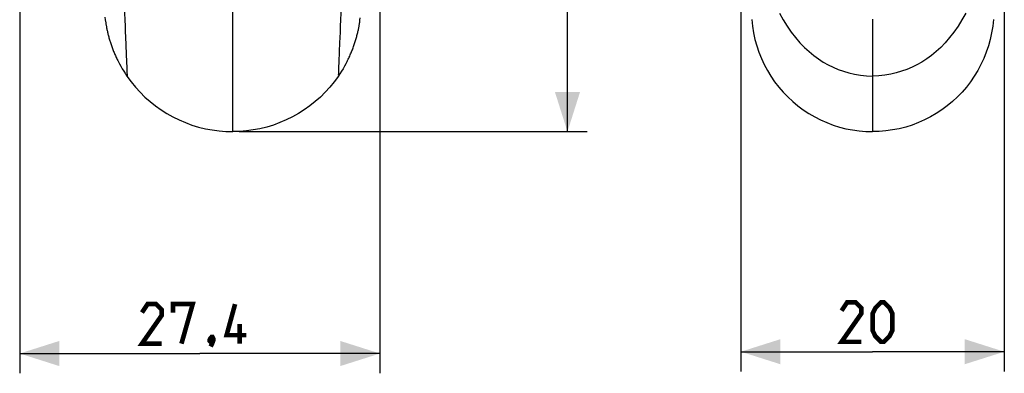
# Model space of a CAD drawing. Units: millimetres. Extents: x -42.1 to 32.7, y -48.8 to 30.
# Drawn here: x -42.1 to 32.7, y -48.8 to -22 of the extents above; entities that cross this region are included whole.
import ezdxf

# ---------------------------------------------------------------- set-up
doc = ezdxf.new("R2010")
doc.units = ezdxf.units.MM
doc.header["$LTSCALE"] = 23.1
doc.layers.get('0').update_dxf_attribs({"linetype": 'CONTINUOUS'})
doc.layers.add('SUPERFICI', color=7, linetype='CONTINUOUS')
doc.styles.get("Standard").update_dxf_attribs({"font": 'txt', "width": 0.8})
doc.dimstyles.new('DIMSTYLE_1', dxfattribs={"dimtxt": 3, "dimasz": 3, "dimexe": 1.5, "dimexo": 0.5, "dimgap": 0.75, "dimtad": 1, "dimdec": 1, "dimtxsty": 'STANDARD', "dimblk": '_FILLED', "dimblk1": '_FILLED', "dimblk2": '_FILLED', "dimcen": 0.09, "dimazin": 2, "dimtfac": 1, "dimtdec": 1, "dimtofl": 0, "dimtmove": 0, "dimatfit": 3, "dimldrblk": '_FILLED', "dimfxl": 1, "dimtolj": 1, "dimarcsym": 0})
doc.dimstyles.new('DIMSTYLE_2', dxfattribs={"dimtxt": 3, "dimasz": 3, "dimexe": 1.5, "dimexo": 0.5, "dimgap": 0.75, "dimtad": 1, "dimtxsty": 'STANDARD', "dimblk": '_FILLED', "dimblk1": '_FILLED', "dimblk2": '_FILLED', "dimcen": 0.09, "dimazin": 2, "dimtfac": 1, "dimtofl": 0, "dimtmove": 0, "dimatfit": 3, "dimldrblk": '_FILLED', "dimfxl": 1, "dimtolj": 1, "dimarcsym": 0})

# ---------------------------------------------------------------- blocks, each defined once
blk = doc.blocks.new('_FILLED')
at = {"color": 0, "linetype": 'BYBLOCK'}
blk.add_solid([(0, 0), (-1, 0.317), (-1, -0.317)], dxfattribs=at)
blk = doc.blocks.new('*D0')
at = {"color": 7, "linetype": 'CONTINUOUS'}
for p, q in [((-23.156, 30.026), (1.017, 30.026)), ((-0.483, 30.026), (-0.483, -0.241)), ((-0.483, -30.509), (-0.483, -0.241)), ((-25.406, -30.509), (1.017, -30.509))]:
    blk.add_line(p, q, dxfattribs=at)
at = {"color": 7, "linetype": 'CONTINUOUS', "xscale": 3, "yscale": 3, "zscale": 3}
for p, rotation in [((-0.483, 30.026), 90), ((-0.483, -30.509), 270)]:
    blk.add_blockref('_FILLED', p, dxfattribs=dict(at, rotation=rotation))
blk = doc.blocks.new('*D1')
at = {"color": 7, "linetype": 'CONTINUOUS'}
for p, q in [((12.685, -0.609), (12.685, -48.704)), ((32.687, -0.609), (32.687, -48.704)), ((12.685, -47.204), (22.686, -47.204)), ((32.687, -47.204), (22.686, -47.204))]:
    blk.add_line(p, q, dxfattribs=at)
at = {"color": 7, "linetype": 'CONTINUOUS', "xscale": 3, "yscale": 3, "zscale": 3, "rotation": 180}
blk.add_blockref('_FILLED', (12.685, -47.204), dxfattribs=at)
at = {"color": 7, "linetype": 'CONTINUOUS', "xscale": 3, "yscale": 3, "zscale": 3}
blk.add_blockref('_FILLED', (32.687, -47.204), dxfattribs=at)
blk = doc.blocks.new('*D2')
at = {"color": 7, "linetype": 'CONTINUOUS'}
for p, q in [((-14.727, -0.609), (-14.727, -48.841)), ((-42.079, -14.204), (-42.079, -48.841)), ((-42.079, -47.341), (-28.403, -47.341)), ((-14.727, -47.341), (-28.403, -47.341))]:
    blk.add_line(p, q, dxfattribs=at)
at = {"color": 7, "linetype": 'CONTINUOUS', "xscale": 3, "yscale": 3, "zscale": 3, "rotation": 180}
blk.add_blockref('_FILLED', (-42.079, -47.341), dxfattribs=at)
at = {"color": 7, "linetype": 'CONTINUOUS', "xscale": 3, "yscale": 3, "zscale": 3}
blk.add_blockref('_FILLED', (-14.727, -47.341), dxfattribs=at)

msp = doc.modelspace()

# ---------------------------------------------------------------- linework, layer by layer
at = {"color": 7, "linetype": 'CONTINUOUS'}
for p, q in [((-25.906, -30.509), (-25.906, 30.012)), ((22.686, -21.962), (22.686, -30.509))]:
    msp.add_line(p, q, dxfattribs=at)
at = {"color": 250, "linetype": 'CONTINUOUS'}
for p, q in [((-34.049, -23.284), (-34.02, -23.977)), ((-17.784, -23.761), (-17.813, -24.435)), ((-34.02, -23.977), (-33.964, -25.224)), ((-17.813, -24.435), (-17.849, -25.224)), ((-17.849, -25.224), (-17.866, -25.62))]:
    msp.add_line(p, q, dxfattribs=at)
for points in [[(-34.205, -18.538), (-34.188, -19.18), (-34.17, -19.799), (-34.152, -20.394), (-34.134, -20.965), (-34.116, -21.509), (-34.098, -22.023), (-34.08, -22.506), (-34.062, -22.958), (-34.049, -23.284)], [(-17.608, -18.538), (-17.625, -19.18), (-17.642, -19.799), (-17.66, -20.394), (-17.678, -20.965), (-17.697, -21.509), (-17.715, -22.023), (-17.733, -22.506), (-17.75, -22.958), (-17.767, -23.376), (-17.784, -23.761)], [(15.618, -21.509), (15.9, -22.023), (16.199, -22.506), (16.513, -22.958), (16.839, -23.376), (17.173, -23.761), (17.515, -24.113), (17.864, -24.435), (18.218, -24.726), (18.576, -24.987), (18.942, -25.224), (19.315, -25.435), (19.691, -25.62), (20.08, -25.784), (20.479, -25.926), (20.888, -26.045), (21.313, -26.143), (21.757, -26.218), (22.215, -26.269), (22.686, -26.294)], [(29.754, -21.509), (29.472, -22.023), (29.173, -22.506), (28.859, -22.958), (28.533, -23.376), (28.199, -23.761), (27.857, -24.113), (27.508, -24.435), (27.154, -24.726), (26.796, -24.987), (26.43, -25.224), (26.057, -25.435), (25.681, -25.62), (25.292, -25.784), (24.893, -25.926), (24.484, -26.045), (24.059, -26.143), (23.615, -26.218), (23.157, -26.269), (22.686, -26.294)], [(-33.964, -25.224), (-33.947, -25.62), (-33.94, -25.784), (-33.935, -25.926), (-33.932, -26.045), (-33.929, -26.143), (-33.929, -26.218), (-33.93, -26.269), (-33.932, -26.294)], [(-17.866, -25.62), (-17.872, -25.784), (-17.877, -25.926), (-17.881, -26.045), (-17.883, -26.143), (-17.884, -26.218), (-17.883, -26.269), (-17.88, -26.294)]]:
    msp.add_lwpolyline(points, dxfattribs=at)
at = {"color": 7, "linetype": 'CONTINUOUS'}
for points in [[(13.512, -22.003), (13.565, -22.509), (13.645, -23.012), (13.754, -23.51), (13.89, -24.002), (14.052, -24.486), (14.242, -24.96), (14.456, -25.421), (14.696, -25.87), (14.961, -26.304), (15.249, -26.724), (15.56, -27.127), (15.893, -27.513), (16.246, -27.879), (16.62, -28.226), (17.013, -28.551), (17.422, -28.854), (17.848, -29.134), (18.288, -29.389), (18.742, -29.62), (19.208, -29.826), (19.685, -30.005), (20.171, -30.158), (20.665, -30.284), (21.165, -30.382), (21.669, -30.452), (22.177, -30.495), (22.686, -30.509)], [(31.86, -22.003), (31.807, -22.509), (31.727, -23.012), (31.618, -23.51), (31.482, -24.002), (31.32, -24.486), (31.13, -24.96), (30.916, -25.421), (30.676, -25.87), (30.411, -26.304), (30.123, -26.724), (29.812, -27.127), (29.479, -27.513), (29.126, -27.879), (28.752, -28.226), (28.359, -28.551), (27.95, -28.854), (27.524, -29.134), (27.084, -29.389), (26.63, -29.62), (26.164, -29.826), (25.687, -30.005), (25.201, -30.158), (24.707, -30.284), (24.207, -30.382), (23.703, -30.452), (23.195, -30.495), (22.686, -30.509)], [(-34.608, -25.156), (-34.506, -25.352), (-34.4, -25.546), (-34.29, -25.737), (-34.175, -25.926), (-34.056, -26.111), (-33.932, -26.294)], [(-17.204, -25.156), (-17.306, -25.352), (-17.412, -25.546), (-17.523, -25.737), (-17.638, -25.926), (-17.757, -26.111), (-17.88, -26.294)], [(-33.932, -26.294), (-33.624, -26.717), (-33.292, -27.123), (-32.94, -27.511), (-32.566, -27.88), (-32.173, -28.228), (-31.762, -28.555), (-31.336, -28.857), (-30.895, -29.136), (-30.44, -29.39), (-29.971, -29.621), (-29.489, -29.825), (-28.996, -30.004), (-28.492, -30.158), (-27.979, -30.284), (-27.462, -30.382), (-26.944, -30.453), (-26.425, -30.495), (-25.906, -30.509)], [(-17.88, -26.294), (-18.189, -26.717), (-18.52, -27.123), (-18.873, -27.511), (-19.247, -27.88), (-19.64, -28.228), (-20.051, -28.555), (-20.477, -28.857), (-20.917, -29.136), (-21.373, -29.39), (-21.842, -29.621), (-22.323, -29.825), (-22.816, -30.004), (-23.321, -30.158), (-23.834, -30.284), (-24.35, -30.382), (-24.869, -30.453), (-25.388, -30.495), (-25.906, -30.509)]]:
    msp.add_lwpolyline(points, dxfattribs=at)
at = {"color": 7, "linetype": 'CONTINUOUS', "const_width": 0.35}
for points in [[(21.829, -46.454), (20.329, -46.454), (21.829, -44.311), (21.829, -43.883), (21.4, -43.454), (20.757, -43.454), (20.329, -44.097)], [(22.686, -45.597), (22.686, -44.311), (22.9, -43.883), (23.329, -43.454), (23.543, -43.454), (23.972, -43.883), (24.186, -44.311), (24.186, -45.597), (23.972, -46.026), (23.543, -46.454), (23.329, -46.454), (22.9, -46.026), (22.686, -45.597)], [(-31.296, -46.591), (-32.796, -46.591), (-31.296, -44.449), (-31.296, -44.02), (-31.724, -43.591), (-32.367, -43.591), (-32.796, -44.234)], [(-30.439, -44.234), (-30.439, -43.591), (-28.939, -43.591), (-29.796, -46.591)], [(-24.867, -45.949), (-26.367, -45.949), (-25.724, -43.591)], [(-25.367, -46.591), (-25.367, -45.091)], [(-27.439, -46.091), (-27.367, -46.234), (-27.367, -46.306), (-27.51, -46.449), (-27.581, -46.449), (-27.653, -46.377), (-27.653, -46.306), (-27.581, -46.163), (-27.51, -46.091), (-27.439, -46.091)], [(-27.367, -46.306), (-27.439, -46.52), (-27.581, -46.806)]]:
    msp.add_lwpolyline(points, dxfattribs=at)
at = {"layer": 'SUPERFICI', "color": 7, "linetype": 'CONTINUOUS'}
for p, q in [((-35.602, -21.831), (-35.576, -22.027)), ((-35.576, -22.027), (-35.56, -22.14)), ((-35.56, -22.14), (-35.55, -22.213)), ((-35.55, -22.213), (-35.54, -22.278)), ((-35.54, -22.278), (-35.527, -22.359)), ((-16.272, -22.271), (-16.262, -22.208)), ((-16.262, -22.208), (-16.252, -22.134)), ((-16.252, -22.134), (-16.239, -22.042)), ((-16.239, -22.042), (-16.217, -21.881))]:
    msp.add_line(p, q, dxfattribs=at)
for points in [[(-35.527, -22.359), (-35.519, -22.408), (-35.51, -22.461), (-35.5, -22.517), (-35.489, -22.576), (-35.478, -22.636), (-35.466, -22.699), (-35.453, -22.763), (-35.439, -22.828), (-35.424, -22.895), (-35.409, -22.963), (-35.393, -23.032), (-35.376, -23.102), (-35.358, -23.173), (-35.34, -23.244), (-35.32, -23.316), (-35.3, -23.388), (-35.28, -23.461), (-35.258, -23.534), (-35.236, -23.606), (-35.214, -23.679), (-35.19, -23.752), (-35.166, -23.825), (-35.141, -23.899), (-35.115, -23.973), (-35.089, -24.047), (-35.062, -24.121), (-35.033, -24.195), (-35.005, -24.27), (-34.975, -24.345), (-34.945, -24.42), (-34.913, -24.496), (-34.881, -24.572), (-34.848, -24.648), (-34.814, -24.725), (-34.779, -24.802), (-34.743, -24.88), (-34.706, -24.958), (-34.668, -25.037), (-34.628, -25.116), (-34.608, -25.156)], [(-17.204, -25.156), (-17.177, -25.101), (-17.136, -25.018), (-17.096, -24.934), (-17.057, -24.852), (-17.019, -24.771), (-16.983, -24.69), (-16.948, -24.609), (-16.913, -24.529), (-16.88, -24.45), (-16.848, -24.371), (-16.817, -24.293), (-16.786, -24.214), (-16.757, -24.137), (-16.728, -24.059), (-16.701, -23.982), (-16.674, -23.905), (-16.648, -23.828), (-16.622, -23.751), (-16.598, -23.675), (-16.574, -23.599), (-16.551, -23.522), (-16.529, -23.446), (-16.507, -23.37), (-16.486, -23.294), (-16.466, -23.219), (-16.447, -23.143), (-16.428, -23.069), (-16.411, -22.995), (-16.394, -22.922), (-16.378, -22.85), (-16.363, -22.78), (-16.349, -22.711), (-16.336, -22.645), (-16.324, -22.58), (-16.313, -22.518), (-16.302, -22.459), (-16.293, -22.405), (-16.285, -22.354), (-16.272, -22.271)]]:
    msp.add_lwpolyline(points, dxfattribs=at)

# ---------------------------------------------------------------- dimensions: what is measured, and where the dimension line sits
at = {"color": 7, "linetype": 'CONTINUOUS'}
for base, p1, p2, angle, picture, middle in [((-0.483, -30.509), (-23.656, 30.026), (-25.906, -30.509), 270, '*D0', (-0.483, -4.527)), ((-42.079, -47.341), (-14.727, -0.109), (-42.079, -13.704), 180, '*D2', (-32.796, -47.341))]:
    dim = msp.add_linear_dim(base=base, p1=p1, p2=p2, angle=angle, dimstyle='DIMSTYLE_1', dxfattribs=at)
    dim.commit()
    dim.dimension.update_dxf_attribs({"geometry": picture, "text_midpoint": middle, "dimtype": 160})
dim = msp.add_linear_dim(base=(32.687, -47.204), p1=(12.685, -0.109), p2=(32.687, -0.109), dimstyle='DIMSTYLE_2', dxfattribs=at)
dim.commit()
dim.dimension.update_dxf_attribs({"geometry": '*D1', "text_midpoint": (20.329, -47.204), "dimtype": 160})

doc.saveas('drawing.dxf')
